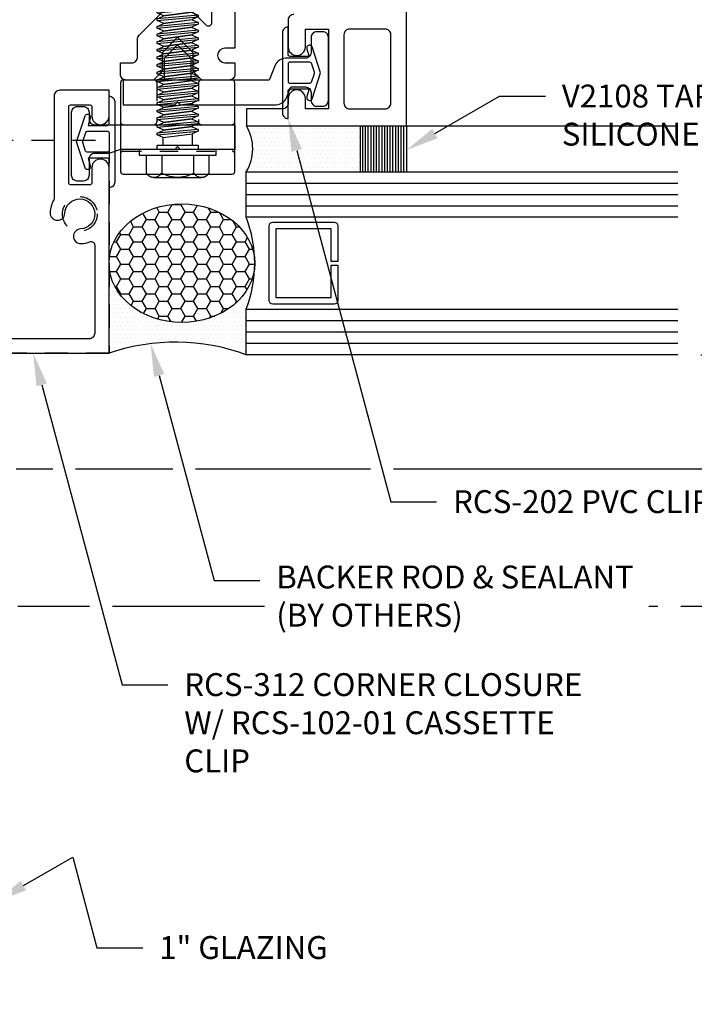
# Model space of a CAD drawing. Units: inches. Extents: x -2.8 to 16.5, y 0 to 14.9.
# Drawn here: x 8.6 to 12.3, y 3.1 to 8.5 of the extents above; entities that cross this region are included whole.
import ezdxf
from ezdxf import colors
from ezdxf.entities.mleader import LeaderData, LeaderLine
from ezdxf.math import Vec2, Vec3

# ---------------------------------------------------------------- set-up
doc = ezdxf.new("R2010")
doc.units = ezdxf.units.IN
doc.header["$MEASUREMENT"] = 0
doc.linetypes.add('DASHED2', pattern=[0.375, 0.25, -0.125])
doc.linetypes.add('HIDDEN2', pattern=[0.1875, 0.125, -0.0625])
for name, color, linetype in [('Accessory', 7, 'Continuous'), ('Dimension', 3, 'Continuous'), ('Extrusion', 1, 'Continuous'), ('Fastener', 7, 'Continuous'), ('Gasket', 7, 'Continuous'), ('Glazing', 4, 'Continuous'), ('Sealant', 3, 'Continuous'), ('Sightline', 7, 'Continuous'), ('Text', 6, 'Continuous'), ('Thermal', 2, 'Continuous')]:
    doc.layers.add(name, color=color, linetype=linetype)
doc.styles.get("Standard").update_dxf_attribs({"font": 'arial.ttf'})
doc.dimstyles.new('FULL', dxfattribs={"dimtxt": 0.125, "dimasz": 0.125, "dimexe": 0.125, "dimexo": 0.125, "dimgap": 0.0625, "dimtad": 1, "dimdec": 4, "dimzin": 3, "dimdsep": 46, "dimlunit": 4, "dimtxsty": 'Standard', "dimcen": 0.125, "dimclrd": 256, "dimclre": 256, "dimclrt": 256, "dimadec": 0, "dimazin": 0, "dimtfac": 1, "dimtdec": 4, "dimtofl": 0, "dimtmove": 0, "dimatfit": 3, "dimfxl": 0, "dimfrac": 2, "dimtolj": 1, "dimtzin": 3, "dimarcsym": 0})

# ---------------------------------------------------------------- blocks, each defined once
blk = doc.blocks.new('fs325')
at = {"linetype": 'ByBlock', "extrusion": (0, 0, -1)}
for p, q in [((-0.1528, 0.1295), (-0.1528, -0.1295)), ((-0.032, 0.087), (-0.128, 0.087)), ((-0.032, -0.087), (-0.128, -0.087))]:
    blk.add_line(p, q, dxfattribs=at)
at = {"linetype": 'ByBlock'}
for p, q in [((0.0793, 0.1114), (0.1001, -0.1114)), ((0.1091, -0.1114), (0.0883, 0.1114)), ((0.1209, 0.1114), (0.1418, -0.1114)), ((0.1508, -0.1114), (0.1299, 0.1114)), ((0.1626, 0.1114), (0.1834, -0.1114)), ((0.1924, -0.1114), (0.1716, 0.1114)), ((0.2043, 0.1114), (0.2251, -0.1114)), ((0.2341, -0.1114), (0.2133, 0.1114)), ((0.2459, 0.1114), (0.2668, -0.1114)), ((0.2758, -0.1114), (0.2549, 0.1114)), ((0.2876, 0.1114), (0.3084, -0.1114)), ((0.3174, -0.1114), (0.2966, 0.1114)), ((0.3293, 0.1114), (0.3501, -0.1114)), ((0.3591, -0.1114), (0.3383, 0.1114)), ((0.3709, 0.1114), (0.3918, -0.1114)), ((0.4008, -0.1114), (0.3799, 0.1114)), ((0.4126, 0.1114), (0.4334, -0.1114)), ((0.4424, -0.1114), (0.4216, 0.1114)), ((0.4543, 0.1114), (0.4751, -0.1114)), ((0.4841, -0.1114), (0.4633, 0.1114)), ((0.4959, 0.1114), (0.5168, -0.1114)), ((0.5258, -0.1114), (0.5049, 0.1114)), ((0.5376, 0.1114), (0.5584, -0.1114)), ((0.5674, -0.1114), (0.5466, 0.1114)), ((0.5793, 0.1114), (0.6001, -0.1114)), ((0.6091, -0.1114), (0.5883, 0.1114)), ((0.6209, 0.1114), (0.6418, -0.1114)), ((0.6508, -0.1114), (0.6299, 0.1114)), ((0.6626, 0.1114), (0.6834, -0.1114)), ((0.6924, -0.1114), (0.6716, 0.1114)), ((0.7043, 0.1114), (0.7251, -0.1114)), ((0.7341, -0.1114), (0.7133, 0.1114)), ((0.7459, 0.1114), (0.7668, -0.1114)), ((0.7758, -0.1114), (0.7549, 0.1114)), ((0.7876, 0.1114), (0.8084, -0.1114)), ((0.8038, 0.0346), (0.7966, 0.1114)), ((0.8293, 0.1114), (0.8339, 0.0622)), ((0.8421, 0.0698), (0.8383, 0.1114)), ((0.0647, 0.0796), (0.0855, -0.0796)), ((0.1237, -0.0796), (0.1029, 0.0796)), ((0.1063, 0.0796), (0.1272, -0.0796)), ((0.1654, -0.0796), (0.1445, 0.0796)), ((0.148, 0.0796), (0.1688, -0.0796)), ((0.207, -0.0796), (0.1862, 0.0796)), ((0.1897, 0.0796), (0.2105, -0.0796)), ((0.2487, -0.0796), (0.2279, 0.0796)), ((0.2313, 0.0796), (0.2522, -0.0796)), ((0.2904, -0.0796), (0.2695, 0.0796)), ((0.273, 0.0796), (0.2938, -0.0796)), ((0.332, -0.0796), (0.3112, 0.0796)), ((0.3147, 0.0796), (0.3355, -0.0796)), ((0.3737, -0.0796), (0.3529, 0.0796)), ((0.3563, 0.0796), (0.3772, -0.0796)), ((0.4154, -0.0796), (0.3945, 0.0796)), ((0.398, 0.0796), (0.4188, -0.0796)), ((0.457, -0.0796), (0.4362, 0.0796)), ((0.4397, 0.0796), (0.4605, -0.0796)), ((0.4987, -0.0796), (0.4779, 0.0796)), ((0.4813, 0.0796), (0.5022, -0.0796)), ((0.5404, -0.0796), (0.5195, 0.0796)), ((0.523, 0.0796), (0.5438, -0.0796)), ((0.582, -0.0796), (0.5612, 0.0796)), ((0.5647, 0.0796), (0.5855, -0.0796)), ((0.6237, -0.0796), (0.6029, 0.0796)), ((0.6063, 0.0796), (0.6272, -0.0796)), ((0.6654, -0.0796), (0.6445, 0.0796)), ((0.648, 0.0796), (0.6688, -0.0796)), ((0.707, -0.0796), (0.6862, 0.0796)), ((0.6897, 0.0796), (0.7105, -0.0796)), ((0.7487, -0.0796), (0.7279, 0.0796)), ((0.7313, 0.0796), (0.7522, -0.0796)), ((0.7904, -0.0796), (0.7695, 0.0796)), ((0.773, 0.0796), (0.7938, -0.0796)), ((0.8529, 0.0796), (0.7962, 0.0276)), ((0.8157, 0.0455), (0.8112, 0.0796)), ((0.8147, 0.0796), (0.8187, 0.0483)), ((1.3437, 0), (0.8941, 0.0796)), ((1.2599, -0.0363), (0.7962, 0.0276)), ((0.8174, -0.1114), (0.8045, 0.0265)), ((0.832, -0.0796), (0.8184, 0.0246)), ((0.8219, 0.0241), (0.8355, -0.0796)), ((0.8376, 0.0219), (0.8501, -0.1114)), ((0.8591, -0.1114), (0.8467, 0.0207)), ((0.8737, -0.0796), (0.8608, 0.0187)), ((1.3437, 0), (1.2599, -0.0363)), ((1.2599, -0.0363), (1.2778, -0.0796))]:
    blk.add_line(p, q, dxfattribs=at)
at = {"linetype": 'ByBlock', "extrusion": (0, 0, -1)}
blk.add_lwpolyline([(0, 0.21), (0.032, 0.21), (0.032, -0.21), (0, -0.21)], close=True, dxfattribs=at)
at = {"linetype": 'ByBlock'}
blk.add_lwpolyline([(0.0223, -0.1114), (0, -0.1114), (0, 0.1114), (0.0223, 0.1114)], close=True, dxfattribs=at)
blk.add_lwpolyline([(0.0223, 0.0796), (0.0647, 0.0796), (0.0793, 0.1114), (0.0883, 0.1114), (0.1029, 0.0796), (0.1063, 0.0796), (0.1209, 0.1114), (0.1299, 0.1114), (0.1445, 0.0796), (0.148, 0.0796), (0.1626, 0.1114), (0.1716, 0.1114), (0.1862, 0.0796), (0.1897, 0.0796), (0.2043, 0.1114), (0.2133, 0.1114), (0.2279, 0.0796), (0.2313, 0.0796), (0.2459, 0.1114), (0.2549, 0.1114), (0.2695, 0.0796), (0.273, 0.0796), (0.2876, 0.1114), (0.2966, 0.1114), (0.3112, 0.0796), (0.3147, 0.0796), (0.3293, 0.1114), (0.3383, 0.1114), (0.3529, 0.0796), (0.3563, 0.0796), (0.3709, 0.1114), (0.3799, 0.1114), (0.3945, 0.0796), (0.398, 0.0796), (0.4126, 0.1114), (0.4216, 0.1114), (0.4362, 0.0796), (0.4397, 0.0796), (0.4543, 0.1114), (0.4633, 0.1114), (0.4779, 0.0796), (0.4813, 0.0796), (0.4959, 0.1114), (0.5049, 0.1114), (0.5195, 0.0796), (0.523, 0.0796), (0.5376, 0.1114), (0.5466, 0.1114), (0.5612, 0.0796), (0.5647, 0.0796), (0.5793, 0.1114), (0.5883, 0.1114), (0.6029, 0.0796), (0.6063, 0.0796), (0.6209, 0.1114), (0.6299, 0.1114), (0.6445, 0.0796), (0.648, 0.0796), (0.6626, 0.1114), (0.6716, 0.1114), (0.6862, 0.0796), (0.6897, 0.0796), (0.7043, 0.1114), (0.7133, 0.1114), (0.7279, 0.0796), (0.7313, 0.0796), (0.7459, 0.1114), (0.7549, 0.1114), (0.7695, 0.0796), (0.773, 0.0796), (0.7876, 0.1114), (0.7966, 0.1114), (0.8112, 0.0796), (0.8147, 0.0796), (0.8293, 0.1114), (0.8383, 0.1114), (0.8529, 0.0796), (1.2778, 0.0796), (1.3437, 0), (1.2778, -0.0796), (0.8737, -0.0796), (0.8591, -0.1114), (0.8501, -0.1114), (0.8355, -0.0796), (0.832, -0.0796), (0.8174, -0.1114), (0.8084, -0.1114), (0.7938, -0.0796), (0.7904, -0.0796), (0.7758, -0.1114), (0.7668, -0.1114), (0.7522, -0.0796), (0.7487, -0.0796), (0.7341, -0.1114), (0.7251, -0.1114), (0.7105, -0.0796), (0.707, -0.0796), (0.6924, -0.1114), (0.6834, -0.1114), (0.6688, -0.0796), (0.6654, -0.0796), (0.6508, -0.1114), (0.6418, -0.1114), (0.6272, -0.0796), (0.6237, -0.0796), (0.6091, -0.1114), (0.6001, -0.1114), (0.5855, -0.0796), (0.582, -0.0796), (0.5674, -0.1114), (0.5584, -0.1114), (0.5438, -0.0796), (0.5404, -0.0796), (0.5258, -0.1114), (0.5168, -0.1114), (0.5022, -0.0796), (0.4987, -0.0796), (0.4841, -0.1114), (0.4751, -0.1114), (0.4605, -0.0796), (0.457, -0.0796), (0.4424, -0.1114), (0.4334, -0.1114), (0.4188, -0.0796), (0.4154, -0.0796), (0.4008, -0.1114), (0.3918, -0.1114), (0.3772, -0.0796), (0.3737, -0.0796), (0.3591, -0.1114), (0.3501, -0.1114), (0.3355, -0.0796), (0.332, -0.0796), (0.3174, -0.1114), (0.3084, -0.1114), (0.2938, -0.0796), (0.2904, -0.0796), (0.2758, -0.1114), (0.2668, -0.1114), (0.2522, -0.0796), (0.2487, -0.0796), (0.2341, -0.1114), (0.2251, -0.1114), (0.2105, -0.0796), (0.207, -0.0796), (0.1924, -0.1114), (0.1834, -0.1114), (0.1688, -0.0796), (0.1654, -0.0796), (0.1508, -0.1114), (0.1418, -0.1114), (0.1272, -0.0796), (0.1237, -0.0796), (0.1091, -0.1114), (0.1001, -0.1114), (0.0855, -0.0796), (0.0223, -0.0796)], dxfattribs=at)
blk.add_rational_spline([(-0.032, 0.172), (-0.08, 0.172), (-0.128, 0.172), (-0.1528, 0.158), (-0.1528, 0.1295), (-0.1528, 0.101), (-0.128, 0.087), (-0.18, 0), (-0.128, -0.087), (-0.1528, -0.101), (-0.1528, -0.1295), (-0.1528, -0.158), (-0.128, -0.172), (-0.08, -0.172), (-0.032, -0.172)], [1, 1, 1, 0.863631768004, 1, 0.863631768004, 1, 0.85849089442, 1, 0.863631768004, 1, 0.863631768004, 1, 1, 1], degree=2, knots=[0, 0, 0, 1, 1, 2.056733, 2.056733, 3.113466, 3.113466, 4.190419, 4.190419, 5.247152, 5.247152, 6.303884, 6.303884, 7.303884, 7.303884, 7.303884], dxfattribs=at)
blk = doc.blocks.new('*D6')
at = {"layer": 'defpoints', "color": 0, "transparency": 16777216}
for p in [(12.1826, 13.4245), (12.1826, 6.6631), (14.5239, 6.6631)]:
    blk.add_point(p, dxfattribs=at)
at = {"layer": 'Dimension', "lineweight": -2, "transparency": 16777216}
for p, q in [((12.3076, 13.4245), (14.6489, 13.4245)), ((14.5239, 13.2995), (14.5239, 6.7881)), ((12.3076, 6.6631), (14.6489, 6.6631))]:
    blk.add_line(p, q, dxfattribs=at)
at = {"layer": 'Dimension', "transparency": 16777216}
for points in [[(14.503, 13.2995), (14.5447, 13.2995), (14.5239, 13.4245)], [(14.503, 6.7881), (14.5447, 6.7881), (14.5239, 6.6631)]]:
    blk.add_solid(points, dxfattribs=at)
at = {"layer": 'Dimension', "transparency": 16777216, "insert": (14.3967, 10.0438), "char_height": 0.125, "attachment_point": 5, "rotation": 90}
blk.add_mtext('\\A1;6 3/4"', dxfattribs=at)
blk = doc.blocks.new('*D9')
at = {"layer": 'defpoints', "color": 0, "transparency": 16777216}
for p in [(12.1826, 6.6631), (8.441, 6.0394), (14.5239, 6.0394)]:
    blk.add_point(p, dxfattribs=at)
at = {"layer": 'Dimension', "lineweight": -2, "transparency": 16777216}
for p, q in [((12.3076, 6.6631), (14.6489, 6.6631)), ((14.5239, 6.5381), (14.5239, 6.1644)), ((8.566, 6.0394), (8.7662, 6.0394)), ((8.8912, 6.0394), (9.4218, 6.0394)), ((9.5468, 6.0394), (10.5031, 6.0394)), ((10.6281, 6.0394), (14.6489, 6.0394))]:
    blk.add_line(p, q, dxfattribs=at)
at = {"layer": 'Dimension', "transparency": 16777216}
for points in [[(14.503, 6.5381), (14.5447, 6.5381), (14.5239, 6.6631)], [(14.503, 6.1644), (14.5447, 6.1644), (14.5239, 6.0394)]]:
    blk.add_solid(points, dxfattribs=at)
at = {"layer": 'Dimension', "transparency": 16777216, "insert": (14.3967, 6.3512), "char_height": 0.125, "attachment_point": 5, "rotation": 90}
blk.add_mtext('\\A1;5/8"', dxfattribs=at)
blk = doc.blocks.new('*D10')
at = {"layer": 'defpoints', "color": 0, "transparency": 16777216}
for p in [(8.441, 6.0394), (8.45, 5.2894), (14.5239, 5.2894)]:
    blk.add_point(p, dxfattribs=at)
at = {"layer": 'Dimension', "lineweight": -2, "transparency": 16777216}
for p, q in [((8.566, 6.0394), (8.7662, 6.0394)), ((8.8912, 6.0394), (9.4218, 6.0394)), ((9.5468, 6.0394), (10.5031, 6.0394)), ((10.6281, 6.0394), (14.6489, 6.0394)), ((14.5239, 5.9144), (14.5239, 5.4144)), ((8.575, 5.2894), (8.9672, 5.2894)), ((9.0922, 5.2894), (9.9251, 5.2894)), ((10.0501, 5.2894), (12.0728, 5.2894)), ((12.1978, 5.2894), (14.6489, 5.2894))]:
    blk.add_line(p, q, dxfattribs=at)
at = {"layer": 'Dimension', "transparency": 16777216}
for points in [[(14.503, 5.9144), (14.5447, 5.9144), (14.5239, 6.0394)], [(14.503, 5.4144), (14.5447, 5.4144), (14.5239, 5.2894)]]:
    blk.add_solid(points, dxfattribs=at)
at = {"layer": 'Dimension', "transparency": 16777216, "insert": (14.3967, 5.6644), "char_height": 0.125, "attachment_point": 5, "rotation": 90}
blk.add_mtext('\\A1;3/4"', dxfattribs=at)
blk = doc.blocks.new('V2108_BF')
at = {"linetype": 'ByBlock'}
for p, q in [((-0.25, 0.25), (0, 0.25)), ((-0.25, 0.25), (-0.25, 0)), ((0, 0.24), (-0.25, 0.24)), ((0, 0.225), (-0.25, 0.225)), ((0, 0.25), (0, 0)), ((0, 0.21), (-0.25, 0.21)), ((0, 0.195), (-0.25, 0.195)), ((0, 0.18), (-0.25, 0.18)), ((0, 0.165), (-0.25, 0.165)), ((0, 0.15), (-0.25, 0.15)), ((0, 0.135), (-0.25, 0.135)), ((0, 0.12), (-0.25, 0.12)), ((0, 0.105), (-0.25, 0.105)), ((0, 0.09), (-0.25, 0.09)), ((0, 0.075), (-0.25, 0.075)), ((0, 0.06), (-0.25, 0.06)), ((0, 0.045), (-0.25, 0.045)), ((0, 0.03), (-0.25, 0.03)), ((0, 0.015), (-0.25, 0.015)), ((0, 0), (-0.25, 0))]:
    blk.add_line(p, q, dxfattribs=at)

msp = doc.modelspace()

# ---------------------------------------------------------------- hatches: boundary and pattern name
at = {"layer": 'Sealant'}
h = msp.add_hatch(dxfattribs=at)
h.set_pattern_fill('DOTS', color=256, scale=0.375)
h.paths.add_polyline_path([(10.44873, 7.91312), (9.82423, 7.91312, -0.2805318), (9.82373, 7.66312), (10.44873, 7.66312)])
h = msp.add_hatch(dxfattribs=at)
h.set_pattern_fill('HONEY', color=256, scale=0.375)
h.set_pattern_definition([(0, (-25.45633, 5.696952), (0.0703125, 0.04059494), [0.046875, -0.09375]), (120, (-25.45633, 5.696952), (-0.0703125, 0.04059494), [0.046875, -0.09375]), (60, (-25.45633, 5.696952), (2e-17, 0.08118988), [-0.09375, 0.046875])])
edge = h.paths.add_edge_path()
edge.add_ellipse((9.47181, 7.16312), major_axis=(0.39808, 0), ratio=0.8134389, start_angle=0, end_angle=360)
h = msp.add_hatch(dxfattribs=at)
h.set_pattern_fill('DOTS', color=256, scale=0.375)
h.set_pattern_definition([(0, (-25.45633, 5.696952), (0.01171875, 0.0234375), [0, -0.0234375])])
edge = h.paths.add_edge_path()
edge.add_arc((9.15886, 7.16312), 0.71102, 339.24208, 360)
edge.add_ellipse((9.47181, 7.16312), major_axis=(0.39808, 0), ratio=0.8134389, start_angle=180, end_angle=360, ccw=False)
edge.add_line((9.07373, 7.16312), (9.07373, 6.67212))
edge.add_arc((9.43591, 5.59939), 1.13223, 69.96907, 108.6559, ccw=False)
edge.add_line((9.82373, 6.66312), (9.82373, 6.91112))

# ---------------------------------------------------------------- linework, layer by layer
at = {"linetype": 'DASHED2', "ltscale": 0.25}
for points in [[(9.31982, 8.16412, -0.4142136), (9.33482, 8.14912), (9.33482, 7.93512, -0.4142136), (9.31982, 7.92012)], [(9.57782, 8.16412, 0.4142136), (9.56282, 8.14912), (9.56282, 7.93512, 0.4142136), (9.57782, 7.92012)]]:
    msp.add_lwpolyline(points, format="xyb", dxfattribs=at)
at = {"layer": 'Accessory', "linetype": 'ByBlock'}
for points in [[(10.06273, 8.1152), (10.16751, 8.1152), (10.15545, 8.07346, 1), (10.18409, 8.06159), (10.22981, 8.20335), (10.18385, 8.34511, 1), (10.15521, 8.33325), (10.16708, 8.2932), (10.06273, 8.2932, -0.4142136), (10.05273, 8.3032), (10.05273, 8.45335), (10.05173, 8.45335, 0.4142136), (10.02173, 8.42335), (10.02173, 7.98335, 0.4142136), (10.05173, 7.95335), (10.05273, 7.95335), (10.05273, 8.1052, -0.4142136)], [(10.18089, 8.15311), (10.19621, 8.20026, 0.1584108), (10.19621, 8.20644), (10.18033, 8.25529, 0.3249055), (10.17082, 8.2622), (10.06273, 8.2622, 0.4142136), (10.05273, 8.2522), (10.05273, 8.1562, 0.4142136), (10.06273, 8.1462), (10.17138, 8.1462, 0.3249055)], [(9.06373, 7.73798), (8.95894, 7.73798), (8.97101, 7.69623, -1), (8.94237, 7.68437), (8.89665, 7.82612), (8.94261, 7.96788, -1), (8.97125, 7.95602), (8.95937, 7.91598), (9.06373, 7.91598, 0.4142136), (9.07373, 7.92598), (9.07373, 8.07612), (9.07473, 8.07612, -0.4142136), (9.10473, 8.04612), (9.10473, 7.60612, -0.4142136), (9.07473, 7.57612), (9.07373, 7.57612), (9.07373, 7.72798, 0.4142136)], [(8.94557, 7.77589), (8.93025, 7.82303, -0.1584108), (8.93025, 7.82921), (8.94612, 7.87807, -0.3249055), (8.95563, 7.88498), (9.06373, 7.88498, -0.4142136), (9.07373, 7.87498), (9.07373, 7.77898, -0.4142136), (9.06373, 7.76898), (8.95508, 7.76898, -0.3249055)]]:
    msp.add_lwpolyline(points, format="xyb", close=True, dxfattribs=at)
at = {"layer": 'Accessory', "linetype": 'HIDDEN2'}
msp.add_lwpolyline([(9.07373, 7.83612), (9.07373, 6.67212), (8.44096, 6.67212), (8.44096, 6.03936), (7.27696, 6.03936), (7.27696, 6.91356), (7.69916, 6.91356), (8.19916, 7.41356), (8.19916, 7.83612)], close=True, dxfattribs=at)
msp.add_circle((8.91373, 7.43212), 0.095, dxfattribs=at)
at = {"layer": 'Extrusion'}
for points in [[(9.76123, 8.74912), (9.76123, 8.33817), (9.70723, 8.33817, 1), (9.70723, 8.25817), (9.76123, 8.25817), (9.76123, 8.19512, -0.4142136), (9.73023, 8.16412), (9.58031, 8.16412), (9.53331, 8.21112), (9.53331, 8.31354), (9.44873, 8.39812), (9.36415, 8.31354), (9.36415, 8.21112), (9.31715, 8.16412), (9.16723, 8.16412, -0.4142136), (9.13623, 8.19512), (9.13623, 8.25817), (9.19823, 8.25817, 0.4142136), (9.22923, 8.28917), (9.22923, 8.3864, -0.1989124), (9.23831, 8.40832), (9.38311, 8.55312)], [(9.51435, 8.55312), (9.60209, 8.46538, 0.6681786), (9.63623, 8.47953), (9.63623, 8.65022, -0.6119227)]]:
    msp.add_lwpolyline(points, format="xyb", dxfattribs=at)
at = {"layer": 'Extrusion', "linetype": 'ByBlock'}
for points in [[(9.43373, 8.02912), (9.44873, 8.04412), (9.46373, 8.02912), (9.98621, 8.02912, 0.3033467), (10.04349, 8.0674), (10.06781, 8.12612), (10.14673, 8.12612, -0.4142136), (10.17773, 8.09512), (10.17773, 8.05217, 0.4142136), (10.20873, 8.02117), (10.24173, 8.02117, 0.4142136), (10.27273, 8.05217), (10.27273, 8.39717, 0.4142136), (10.24173, 8.42817), (10.20873, 8.42817, 0.4142136), (10.17773, 8.39717), (10.17773, 8.31412, -0.4142136), (10.14673, 8.28312), (10.03897, 8.28312, 0.3033467), (9.98169, 8.24485), (9.94826, 8.16412), (9.15173, 8.16412), (9.15173, 8.02912)], [(10.61373, 8.41167, 0.4142136), (10.58273, 8.44267), (10.38873, 8.44267, 0.4142136), (10.35773, 8.41167), (10.35773, 8.03767, 0.4142136), (10.38873, 8.00667), (10.58273, 8.00667, 0.4142136), (10.61373, 8.03767)], [(9.07323, 7.76312), (8.99523, 7.76312, 0.4142136), (8.96423, 7.73212), (8.96423, 7.64312, -0.4142136), (8.93323, 7.61212), (8.90023, 7.61212, -0.4142136), (8.86923, 7.64312), (8.86923, 7.98812, -0.4142136), (8.90023, 8.01912), (8.93323, 8.01912, -0.4142136), (8.96423, 7.98812), (8.96423, 7.95112, 0.4142136), (8.99523, 7.92012), (9.76123, 7.92012), (9.76123, 7.78512), (9.46373, 7.78512), (9.44873, 7.80012), (9.43373, 7.78512), (9.13623, 7.78512)]]:
    msp.add_lwpolyline(points, format="xyb", close=True, dxfattribs=at)
at = {"layer": 'Extrusion', "color": 1}
msp.add_lwpolyline([(8.47196, 6.67212), (9.07373, 6.67212), (9.07373, 7.68512, 1), (8.97973, 7.68512), (8.97973, 7.60212, -0.4142136), (8.96973, 7.59212), (8.86373, 7.59212, -0.4142136), (8.85373, 7.60212), (8.85373, 8.01812, -0.4142136), (8.86373, 8.02812), (8.96973, 8.02812, -0.4142136), (8.97973, 8.01812), (8.97973, 7.96712, 1), (9.07373, 7.96712), (9.07373, 8.10812), (8.80473, 8.10812, 0.4142136), (8.77373, 8.07712), (8.77373, 7.51886, -0.124838), (8.77131, 7.50933, 0.113614), (8.75189, 7.43929, 1), (8.83181, 7.43575, -2.2707227), (8.91736, 7.3502, 1), (8.9209, 7.27028, 0.0759837), (8.96891, 7.27981, -0.5201071), (8.99573, 7.26101), (8.99573, 6.78112, -0.4142136), (8.96473, 6.75012), (8.50405, 6.75012, -0.4465523)], format="xyb", dxfattribs=at)
at = {"layer": 'Glazing', "linetype": 'ByBlock', "ltscale": 0.75}
for p, q in [((9.82373, 7.60112), (12.18262, 7.60112)), ((9.82373, 7.53912), (12.18262, 7.53912)), ((9.82373, 7.47712), (12.18262, 7.47712)), ((12.18262, 6.84912), (9.82373, 6.84912)), ((12.18262, 6.78712), (9.82373, 6.78712)), ((12.18262, 6.72512), (9.82373, 6.72512))]:
    msp.add_line(p, q, dxfattribs=at)
for points in [[(12.18262, 7.41512), (9.82373, 7.41512), (9.82373, 7.66312), (12.18262, 7.66312)], [(12.18262, 6.66312), (9.82373, 6.66312), (9.82373, 6.91112), (12.18262, 6.91112)]]:
    msp.add_lwpolyline(points, dxfattribs=at)
at = {"layer": 'Glazing', "linetype": 'ByBlock'}
msp.add_lwpolyline([(10.32373, 7.36712), (10.32373, 7.17312), (10.28773, 7.17312), (10.28773, 7.35112), (9.98473, 7.35112), (9.98473, 6.97512), (10.28773, 6.97512), (10.28773, 7.15312), (10.32373, 7.15312), (10.32373, 6.95912, -0.4142136), (10.30373, 6.93912), (9.96873, 6.93912, -0.4142136), (9.94873, 6.95912), (9.94873, 7.36712, -0.4142136), (9.96873, 7.38712), (10.30373, 7.38712, -0.4142136)], format="xyb", close=True, dxfattribs=at)
msp.add_arc((9.15886, 7.16312), 0.71102, 339.24208, 20.75792, dxfattribs=at)
at = {"layer": 'Sealant'}
for centre, radius, start, end in [((9.61872, 7.78853), 0.24032, 328.54442, 31.2264), ((9.43591, 5.59939), 1.13223, 69.96907, 108.6559)]:
    msp.add_arc(centre, radius, start, end, dxfattribs=at)
msp.add_ellipse((9.47181, 7.16312), major_axis=(0.39808, 0), ratio=0.8134389, dxfattribs=at)
at = {"layer": 'Sightline'}
msp.add_line((10.69873, 7.91312), (12.18262, 7.91312), dxfattribs=at)
at = {"layer": 'Thermal', "linetype": 'ByBlock'}
msp.add_lwpolyline([(9.76123, 7.66512), (9.76123, 8.14912, 0.4142136), (9.74623, 8.16412), (9.52331, 8.16412), (9.52331, 8.2814), (9.44873, 8.35598), (9.37415, 8.2814), (9.37415, 8.16412), (9.15132, 8.16412, 0.4142136), (9.13632, 8.14912), (9.13632, 7.66512, 0.4142136), (9.15132, 7.65012), (9.74623, 7.65012, 0.4142136)], format="xyb", close=True, dxfattribs=at)
at = {"layer": 'Thermal', "linetype": 'DASHED2', "ltscale": 0.25}
for points in [[(9.13632, 7.93512, 0.4142136), (9.15132, 7.92012), (9.74623, 7.92012, 0.4142136), (9.76123, 7.93512)], [(9.13632, 7.76012, -0.4142136), (9.15132, 7.77512), (9.74623, 7.77512, -0.4142136), (9.76123, 7.76012)]]:
    msp.add_lwpolyline(points, format="xyb", dxfattribs=at)

# ---------------------------------------------------------------- block references
at = {"layer": 'Fastener', "rotation": 90}
msp.add_blockref('fs325', (9.44873, 7.78512), dxfattribs=at)

# ---------------------------------------------------------------- dimensions: what is measured, and where the dimension line sits
at = {"layer": 'Dimension'}
for base, p1, p2, picture, middle in [((14.52387, 6.03936), (12.18262, 6.66312), (8.44096, 6.03936), '*D9', (14.39674, 6.35124)), ((14.52387, 5.28936), (8.44096, 6.03936), (8.44996, 5.28936), '*D10', (14.39669, 5.66436))]:
    dim = msp.add_linear_dim(base=base, p1=p1, p2=p2, angle=90, dimstyle='FULL', dxfattribs=at)
    dim.commit()
    dim.dimension.update_dxf_attribs({"geometry": picture, "text_midpoint": middle})

# ---------------------------------------------------------------- leaders
at = {"layer": 'Text'}
ml = msp.add_multileader_mtext('Standard', dxfattribs=at)
ml.set_content('RCS-312 CORNER CLOSURE W/ RCS-102-01 CASSETTE CLIP', color=256)
ml.set_leader_properties()
ml.build(insert=Vec2(0, 0))
ml.multileader.update_dxf_attribs({"dogleg_length": 0.25, "arrow_head_size": 0.18})
ctx = ml.context
ctx.base_point, ctx.char_height, ctx.arrow_head_size, ctx.landing_gap_size, ctx.plane_origin = Vec3(9.39487, 4.85935), 0.125, 0.18, 0.09, Vec3(8.65914, 6.67212)
notes = []
notes.append((ctx, [(0, (1, 1, 0), (9.14487, 4.85935), (1, 0), 0.25, [(0, [(8.65914, 6.67212)], 0, [])])]))
ctx.mtext.insert, ctx.mtext.width, ctx.mtext.flow_direction = Vec3(9.48487, 4.92292), 2.2390671, 5
ml = msp.add_multileader_mtext('Standard', dxfattribs=at)
ml.set_content('1" GLAZING', color=256)
ml.set_leader_properties()
ml.build(insert=Vec2(0, 0))
ml.multileader.update_dxf_attribs({"dogleg_length": 0.25, "arrow_head_size": 0.18})
ctx = ml.context
ctx.base_point, ctx.char_height, ctx.arrow_head_size, ctx.landing_gap_size, ctx.plane_origin = Vec3(9.25794, 3.42277), 0.125, 0.18, 0.09, Vec3(8.44996, 3.67208)
notes.append((ctx, [(0, (1, 1, 0), (9.00794, 3.42277), (1, 0), 0.25, [(0, [(8.44996, 3.67208), (8.87533, 3.91767)], 0, [])])]))
ctx.mtext.insert, ctx.mtext.flow_direction = Vec3(9.34794, 3.48634), 5
for ctx, leaders in notes:
    for number, flags, end, landing, length, lines in leaders:
        leader = LeaderData()
        leader.index, (leader.has_last_leader_line, leader.has_dogleg_vector, leader.attachment_direction) = number, flags
        leader.last_leader_point, leader.dogleg_vector, leader.dogleg_length = Vec3(end), Vec3(landing), length
        for number, points, colour, breaks in lines:
            line = LeaderLine()
            line.index, line.vertices, line.color, line.breaks = number, Vec3.list(points), colors.encode_raw_color(colour), breaks
            leader.lines.append(line)
        ctx.leaders.append(leader)

# ---------------------------------------------------------------- next in the draw order: leaders
ml = msp.add_multileader_mtext('Standard', dxfattribs=at)
ml.set_content('V2108 TAPE W/ STRUCTURAL SILICONE SEALANT', color=256)
ml.set_leader_properties()
ml.build(insert=Vec2(0, 0))
ml.multileader.update_dxf_attribs({"dogleg_length": 0.25, "arrow_head_size": 0.18})
ctx = ml.context
ctx.base_point, ctx.char_height, ctx.arrow_head_size, ctx.landing_gap_size, ctx.plane_origin = Vec3(11.45818, 8.0755), 0.125, 0.18, 0.09, Vec3(10.69873, 7.78137)
notes = []
notes.append((ctx, [(0, (1, 1, 0), (11.20818, 8.0755), (1, 0), 0.25, [(0, [(10.69873, 7.78137)], 0, [])])]))
ctx.mtext.insert, ctx.mtext.width, ctx.mtext.flow_direction = Vec3(11.54818, 8.13906), 2.5189401, 5
ctx.mtext.has_bg_fill, ctx.mtext.bg_color, ctx.mtext.bg_scale_factor, ctx.mtext.bg_transparency, ctx.mtext.use_window_bg_color = 1, -1023410167, 1.5, 0, 1
for ctx, leaders in notes:
    for number, flags, end, landing, length, lines in leaders:
        leader = LeaderData()
        leader.index, (leader.has_last_leader_line, leader.has_dogleg_vector, leader.attachment_direction) = number, flags
        leader.last_leader_point, leader.dogleg_vector, leader.dogleg_length = Vec3(end), Vec3(landing), length
        for number, points, colour, breaks in lines:
            line = LeaderLine()
            line.index, line.vertices, line.color, line.breaks = number, Vec3.list(points), colors.encode_raw_color(colour), breaks
            leader.lines.append(line)
        ctx.leaders.append(leader)

# ---------------------------------------------------------------- next in the draw order: linework, layer by layer
at = {"layer": 'Extrusion', "linetype": 'ByBlock'}
msp.add_lwpolyline([(10.08373, 8.52267, 0.4142136), (10.05273, 8.49167), (10.05273, 8.3452, 1), (10.14673, 8.3452), (10.14673, 8.44267), (10.27273, 8.44267), (10.27273, 8.00667), (10.14673, 8.00667), (10.14673, 8.0632, 1), (10.05273, 8.0632), (10.05273, 8.03767, -0.4142136), (10.02173, 8.00667), (9.82423, 8.00667), (9.82423, 7.91312), (10.69873, 7.91312), (10.69873, 9.31512)], format="xyb", dxfattribs=at)

# ---------------------------------------------------------------- next in the draw order: block references
at = {"layer": 'Gasket', "rotation": 90}
msp.add_blockref('V2108_BF', (10.69873, 7.91312), dxfattribs=at)

# ---------------------------------------------------------------- next in the draw order: dimensions: what is measured, and where the dimension line sits
at = {"layer": 'Dimension'}
dim = msp.add_linear_dim(base=(14.52387, 6.66312), p1=(12.18262, 13.42448), p2=(12.18262, 6.66312), angle=90, dimstyle='FULL', dxfattribs=at)
dim.commit()
dim.dimension.update_dxf_attribs({"geometry": '*D6', "text_midpoint": (14.39669, 10.0438)})

# ---------------------------------------------------------------- next in the draw order: leaders
at = {"layer": 'Text'}
ml = msp.add_multileader_mtext('Standard', dxfattribs=at)
ml.set_content('RCS-202 PVC CLIP RETAINERS', color=256)
ml.set_leader_properties()
ml.build(insert=Vec2(0, 0))
ml.multileader.update_dxf_attribs({"dogleg_length": 0.25, "arrow_head_size": 0.18})
ctx = ml.context
ctx.base_point, ctx.char_height, ctx.arrow_head_size, ctx.landing_gap_size, ctx.plane_origin = Vec3(10.86385, 5.85923), 0.125, 0.18, 0.09, Vec3(10.05273, 7.95335)
notes = []
notes.append((ctx, [(0, (1, 1, 0), (10.61385, 5.85923), (1, 0), 0.25, [(0, [(10.05273, 7.95335)], 0, [])])]))
ctx.mtext.insert, ctx.mtext.flow_direction = Vec3(10.95385, 5.9228), 5
for ctx, leaders in notes:
    for number, flags, end, landing, length, lines in leaders:
        leader = LeaderData()
        leader.index, (leader.has_last_leader_line, leader.has_dogleg_vector, leader.attachment_direction) = number, flags
        leader.last_leader_point, leader.dogleg_vector, leader.dogleg_length = Vec3(end), Vec3(landing), length
        for number, points, colour, breaks in lines:
            line = LeaderLine()
            line.index, line.vertices, line.color, line.breaks = number, Vec3.list(points), colors.encode_raw_color(colour), breaks
            leader.lines.append(line)
        ctx.leaders.append(leader)

# ---------------------------------------------------------------- next in the draw order: leaders
ml = msp.add_multileader_mtext('Standard', dxfattribs=at)
ml.set_content('BACKER ROD & SEALANT\\P{\\C7;(BY OTHERS)}', color=256)
ml.set_leader_properties()
ml.build(insert=Vec2(0, 0))
ml.multileader.update_dxf_attribs({"dogleg_length": 0.25, "arrow_head_size": 0.18})
ctx = ml.context
ctx.base_point, ctx.char_height, ctx.arrow_head_size, ctx.landing_gap_size, ctx.plane_origin = Vec3(9.89759, 5.43004), 0.125, 0.18, 0.09, Vec3(9.30099, 6.72355)
notes = []
notes.append((ctx, [(0, (1, 1, 0), (9.64759, 5.43004), (1, 0), 0.25, [(0, [(9.30099, 6.72355)], 0, [])])]))
ctx.mtext.insert, ctx.mtext.flow_direction = Vec3(9.98759, 5.51092), 5
ctx.mtext.has_bg_fill, ctx.mtext.bg_color, ctx.mtext.bg_scale_factor, ctx.mtext.bg_transparency, ctx.mtext.use_window_bg_color = 1, -1023410167, 1.5, 0, 1
for ctx, leaders in notes:
    for number, flags, end, landing, length, lines in leaders:
        leader = LeaderData()
        leader.index, (leader.has_last_leader_line, leader.has_dogleg_vector, leader.attachment_direction) = number, flags
        leader.last_leader_point, leader.dogleg_vector, leader.dogleg_length = Vec3(end), Vec3(landing), length
        for number, points, colour, breaks in lines:
            line = LeaderLine()
            line.index, line.vertices, line.color, line.breaks = number, Vec3.list(points), colors.encode_raw_color(colour), breaks
            leader.lines.append(line)
        ctx.leaders.append(leader)

doc.saveas('drawing.dxf')
